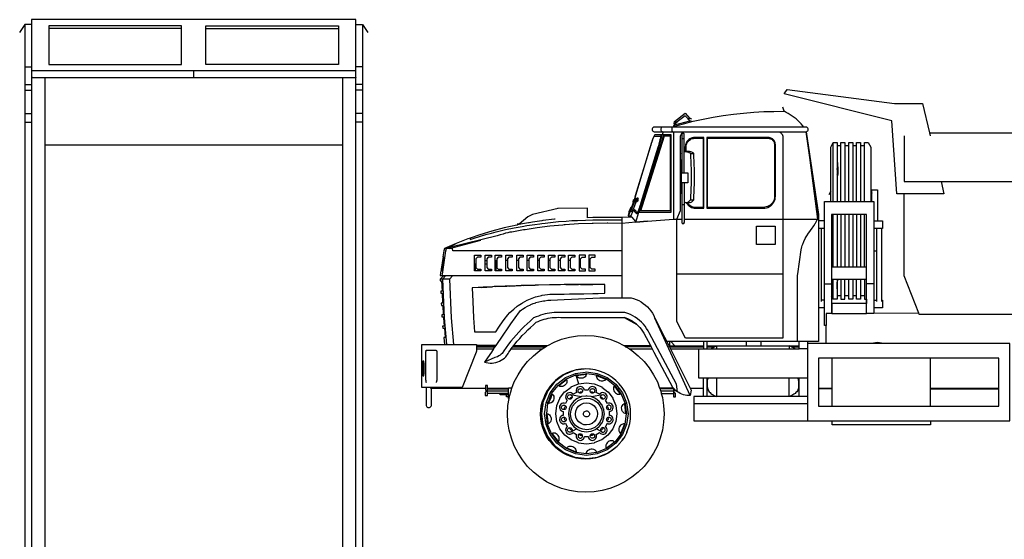
# Model space of a CAD drawing. Units: millimetres. Extents: x 548676 to 655749, y 177155 to 247471.
# Drawn here: x 562098 to 572630, y 188467 to 194022 of the extents above; entities that cross this region are included whole.
import ezdxf

# ---------------------------------------------------------------- set-up
doc = ezdxf.new("R2010")
doc.units = ezdxf.units.MM
doc.layers.add('truck', color=7, linetype='Continuous')

# ---------------------------------------------------------------- blocks, each defined once
blk = doc.blocks.new('A$C2FA71C48')
at = {"layer": 'truck', "transparency": 33554687}
for p, q in [((2822, 3069), (2803, 3064)), ((4092, 2951), (4085, 2951)), ((2542, 2895), (2280, 2068)), ((2736, 2897), (2736, 2489)), ((2737, 2850), (2736, 2850)), ((2761, 2895), (2762, 2897)), ((4354, 2181), (4354, 2811)), ((4437, 2776), (4396, 2776)), ((4521, 2776), (4479, 2776)), ((4605, 2776), (4563, 2776)), ((4689, 2776), (4647, 2776)), ((4396, 2623), (4404, 2532)), ((4328, 2292), (4307, 2253)), ((4756, 2293), (4767, 2273)), ((4756, 2282), (4767, 2263)), ((2220, 2174), (2220, 2173)), ((2737, 2149), (2736, 2150)), ((2172, 2018), (2171, 2020)), ((2208, 2071), (2183, 2075)), ((4354, 1478), (4354, 2044)), ((4396, 2044), (4396, 1478)), ((4437, 2044), (4437, 1478)), ((4479, 2044), (4479, 1478)), ((4521, 2044), (4521, 1478)), ((4563, 2044), (4563, 1478)), ((4605, 2044), (4605, 1478)), ((4647, 2044), (4647, 1478)), ((4689, 1478), (4689, 2044)), ((2368, 1970), (2645, 1993)), ((2737, 1993), (2738, 1993)), ((4262, 1974), (4199, 1974)), ((4262, 1894), (4199, 1894)), ((4229, 1113), (4229, 1894)), ((4821, 1113), (4821, 1894)), ((4876, 1113), (4876, 1894)), ((249, 1680), (586, 1767)), ((182, 1573), (185, 1590)), ((4821, 1651), (4788, 1651)), ((517, 1497), (518, 1497)), ((523, 1506), (523, 1441)), ((633, 1549), (649, 1549)), ((633, 1514), (649, 1514)), ((739, 1549), (751, 1549)), ((739, 1514), (751, 1514)), ((869, 1549), (853, 1549)), ((988, 1549), (972, 1549)), ((1097, 1549), (1081, 1549)), ((1211, 1549), (1195, 1549)), ((1325, 1549), (1309, 1549)), ((1433, 1549), (1417, 1549)), ((1433, 1569), (1433, 1570)), ((1540, 1549), (1524, 1549)), ((1653, 1549), (1637, 1549)), ((1756, 1549), (1739, 1549)), ((4710, 1478), (4338, 1478)), ((4396, 1502), (4402, 1478)), ((163, 1441), (165, 1458)), ((564, 1441), (564, 1459)), ((781, 1459), (781, 1441)), ((2683, 1409), (3815, 1409)), ((1040, 1283), (1168, 1287)), ((1475, 1293), (1343, 1291)), ((1496, 1293), (1629, 1294)), ((2092, 1351), (2092, 1153)), ((4262, 1301), (4338, 1301)), ((4710, 1347), (4338, 1347)), ((4354, 1136), (4354, 1347)), ((4396, 1296), (4402, 1347)), ((4788, 1301), (4710, 1301)), ((4437, 1172), (4396, 1172)), ((4521, 1172), (4479, 1172)), ((4605, 1172), (4563, 1172)), ((4689, 1172), (4647, 1172)), ((4262, 1126), (4229, 1126)), ((4788, 1126), (4821, 1126)), ((4262, 1046), (4199, 1046)), ((4710, 1024), (4710, 1024)), ((4710, 985), (4710, 985)), ((5270, 986), (4788, 985)), ((2825, 107), (2447, 935)), ((4280, 665), (4280, 857)), ((748, 643), (540, 643)), ((540, 638), (744, 638)), ((935, 638), (1293, 638)), ((939, 643), (1302, 643)), ((2114, 643), (2399, 643)), ((2597, 638), (2966, 638)), ((2619, 684), (2660, 638)), ((3006, 605), (3006, 684)), ((3006, 638), (3106, 638)), ((3111, 605), (3111, 640)), ((3427, 640), (3427, 684)), ((3584, 640), (3584, 684)), ((3882, 640), (3882, 605)), ((4078, 684), (4078, -164)), ((46, 593), (46, 593)), ((540, 629), (738, 629)), ((910, 605), (1240, 605)), ((928, 629), (1278, 629)), ((2176, 605), (2419, 605)), ((2602, 629), (2966, 629)), ((2614, 605), (2918, 605)), ((3006, 629), (3084, 629)), ((3909, 629), (3989, 629)), ((4345, -7), (4345, 508)), ((5397, -7), (5397, 508)), ((1690, 390), (1596, 378)), ((1713, 332), (1607, 318)), ((1714, 342), (1825, 327)), ((1782, 385), (1748, 389)), ((1343, 128), (1411, 216)), ((1503, 276), (1419, 211)), ((2966, 95), (2966, 293)), ((3006, 268), (3006, 293)), ((3985, 268), (3985, 200)), ((3989, 95), (3989, 293)), ((655, 187), (880, 187)), ((655, 177), (880, 177)), ((880, 127), (655, 127)), ((738, 187), (880, 187)), ((915, 187), (918, 187)), ((915, 181), (916, 181)), ((1279, 106), (1267, 106)), ((1290, 133), (1280, 133)), ((1308, 179), (1318, 179)), ((1313, 187), (1324, 187)), ((1313, 186), (1323, 186)), ((1343, 106), (1334, 106)), ((1538, 117), (1544, 116)), ((1884, 116), (1891, 117)), ((2031, 187), (2040, 187)), ((2033, 185), (2038, 179)), ((2042, 179), (2037, 185)), ((2037, 179), (2046, 179)), ((2063, 157), (2054, 157)), ((2073, 133), (2072, 133)), ((2073, 144), (2073, 132)), ((2128, 24), (2085, 128)), ((2498, 187), (2645, 187)), ((2645, 177), (2502, 177)), ((2516, 127), (2645, 127)), ((2826, 184), (2966, 184)), ((3006, 95), (3006, 201)), ((3006, 187), (3010, 187)), ((3006, 184), (3011, 184)), ((3989, 183), (3982, 183)), ((3982, 182), (3989, 182)), ((3983, 187), (3989, 187)), ((4197, 187), (4345, 187)), ((4345, 183), (4197, 183)), ((4197, 182), (4345, 182)), ((5397, 187), (6125, 187)), ((6125, 183), (5397, 183)), ((5397, 180), (6125, 179)), ((1250, 36), (1242, 36)), ((1269, 83), (1258, 83)), ((1314, 36), (1305, 36)), ((1324, 59), (1315, 59)), ((1334, 83), (1325, 83)), ((2124, 12), (2130, 12)), ((2865, 23), (4078, 23)), ((1244, -7), (1232, -7)), ((1232, -28), (1242, -28)), ((1286, -91), (1293, -90)), ((2128, -198), (2143, -87)), ((2129, -19), (2137, -86)), ((2133, -19), (2142, -87)), ((1343, -301), (1300, -198)), ((2123, -200), (2126, -202)), ((1345, -304), (1349, -301)), ((1550, -282), (1544, -285)), ((1884, -285), (1878, -282)), ((2085, -301), (2017, -390)), ((1500, -458), (1411, -390)), ((2013, -389), (2015, -391)), ((1502, -458), (1503, -455)), ((1714, -515), (1603, -501)), ((1824, -499), (1824, -501)), ((1690, -568), (1596, -556)), ((1782, -563), (1748, -567))]:
    blk.add_line(p, q, dxfattribs=at)
for points in [[(5508, 2396), (5539, 2264), (5037, 2264), (4981, 3044), (3830, 3334), (3862, 3380), (5012, 3229), (5309, 3229), (5384, 2914), (5391, 2885)], [(2626, 2977), (2647, 2983), (2752, 3013), (2858, 3039), (2965, 3062), (3072, 3083), (3179, 3101), (3287, 3116), (3395, 3127), (3504, 3136), (3612, 3142), (3721, 3145), (3830, 3146), (3816, 3189)], [(5384, 2914), (11441, 2914), (11253, 3222), (10943, 3070), (10850, 2914)], [(2654, 3011), (2652, 3019), (2651, 3023), (2660, 3025), (2657, 3036), (2771, 3125), (2822, 3069), (2831, 3071), (2832, 3070), (2834, 3062)], [(2822, 3043), (2816, 3051), (2811, 3056), (2803, 3064), (2771, 3099), (2685, 3032), (2660, 3025)], [(4042, 2977), (4029, 2992), (4012, 3011), (3994, 3030), (3976, 3047), (3957, 3064), (3937, 3080), (3916, 3095), (3896, 3109), (3874, 3122), (3852, 3134), (3830, 3146)], [(2531, 2977), (2524, 2975), (2518, 2971), (2513, 2966), (2510, 2959), (2509, 2952), (2510, 2945), (2513, 2938), (2518, 2933), (2524, 2929), (2531, 2927)], [(2637, 2977), (2634, 2975), (2632, 2971), (2630, 2966), (2629, 2959), (2629, 2952), (2629, 2945), (2630, 2938), (2632, 2933), (2634, 2929), (2637, 2927)], [(2654, 2986), (2651, 2997), (2660, 3000), (2659, 3002), (2657, 3010), (2685, 3032)], [(2660, 3000), (2822, 3043), (2831, 3046), (2834, 3037), (2834, 3034)], [(2229, 2204), (2232, 2213), (2236, 2229), (2241, 2245), (2399, 2766), (2403, 2781), (2408, 2796), (2412, 2810), (2417, 2824), (2418, 2827), (2421, 2836), (2425, 2847), (2429, 2857), (2433, 2865), (2436, 2872), (2438, 2877), (2440, 2880), (2442, 2881), (2509, 2881), (2510, 2880), (2510, 2877), (2510, 2872), (2509, 2865), (2507, 2856), (2505, 2846), (2502, 2834), (2499, 2823), (2498, 2821), (2495, 2807), (2493, 2803), (2490, 2792), (2486, 2777), (2481, 2761), (2301, 2173), (2296, 2157), (2291, 2141), (2286, 2127), (2281, 2113), (2276, 2100), (2272, 2089), (2268, 2080), (2265, 2072), (2262, 2067), (2260, 2064), (2258, 2063), (2251, 2069), (2246, 2076), (2242, 2080), (2227, 2094), (2223, 2098), (2221, 2100), (2218, 2104)], [(2243, 1960), (2276, 2068), (2623, 2068), (2623, 2895), (2523, 2895), (2515, 2894), (2514, 2895), (2446, 2895), (2445, 2894), (2442, 2891), (2440, 2885), (2436, 2878), (2432, 2868), (2428, 2857), (2423, 2845), (2422, 2841), (2418, 2831), (2413, 2816), (2408, 2800), (2403, 2783), (2398, 2766), (2240, 2245), (2235, 2227), (2230, 2210), (2228, 2204)], [(2535, 2927), (2525, 2895), (2276, 2068), (2256, 2049), (2258, 2053), (2261, 2059), (2265, 2068), (2270, 2078), (2274, 2091), (2280, 2105), (2285, 2121), (2290, 2137), (2296, 2154), (2302, 2172), (2482, 2761), (2488, 2779), (2493, 2796), (2497, 2813), (2500, 2824), (2501, 2828), (2504, 2839), (2505, 2843), (2509, 2856), (2511, 2867), (2513, 2877), (2514, 2885), (2515, 2890), (2515, 2894)], [(2302, 2172), (2525, 2895), (2500, 2824)], [(2488, 2779), (2525, 2895), (2482, 2761)], [(2497, 2813), (2525, 2895), (2493, 2796)], [(4065, 2927), (4199, 2044), (4199, 684), (2574, 684)], [(2645, 2927), (2645, 1993), (2736, 1993)], [(3775, 2927), (3779, 2925), (3784, 2922), (3789, 2919), (3793, 2915), (3798, 2911), (3801, 2907), (3805, 2903), (3808, 2898), (3811, 2893), (3813, 2888), (3815, 2882), (3815, 721), (2773, 721), (2683, 899), (2683, 1993), (2720, 2084), (2720, 2870), (2720, 2877), (2722, 2885), (2724, 2892), (2728, 2899), (2732, 2906), (2737, 2912), (2743, 2917), (2749, 2921), (2756, 2925), (2763, 2927)], [(2762, 2489), (2762, 2898), (2761, 2901), (2761, 2901), (2760, 2904), (2758, 2907), (2755, 2909), (2752, 2910), (2749, 2911), (2746, 2910), (2743, 2909), (2740, 2907), (2738, 2904), (2737, 2901), (2736, 2898), (2736, 2898), (2736, 2897), (2736, 2897)], [(2737, 2894), (2738, 2891), (2738, 2891)], [(2761, 2850), (2760, 2850), (2758, 2850), (2755, 2850), (2752, 2850), (2749, 2850), (2746, 2850), (2743, 2850), (2740, 2850), (2738, 2850)], [(2761, 1993), (4186, 1993), (4199, 1998), (4065, 2927)], [(2783, 2171), (2787, 2164), (2795, 2152), (2804, 2141), (2815, 2132), (2827, 2124), (2840, 2118), (2853, 2113), (2867, 2110), (2881, 2109), (2972, 2109), (2972, 2866), (2872, 2866), (2859, 2865), (2846, 2862), (2834, 2858), (2822, 2852), (2811, 2845), (2802, 2837), (2793, 2827), (2786, 2816), (2780, 2804), (2776, 2792), (2773, 2779), (2772, 2766), (2772, 2714)], [(2781, 2715), (2781, 2766), (2782, 2778), (2785, 2790), (2788, 2801), (2794, 2811), (2800, 2821), (2808, 2830), (2817, 2838), (2827, 2845), (2837, 2850), (2849, 2854), (2860, 2856), (2872, 2857), (2962, 2857), (2962, 2118), (2882, 2118), (2868, 2119), (2856, 2122), (2843, 2126), (2831, 2132), (2821, 2139), (2811, 2148), (2802, 2158), (2795, 2168), (2794, 2171)], [(4065, 2927), (4186, 1993), (4195, 1995), (4199, 1998)], [(11323, 2914), (11333, 2886), (11740, 1800), (11895, 1387), (10627, 973), (5275, 973), (5270, 986), (5114, 1387), (5114, 2264)], [(5114, 2885), (5114, 2396), (6588, 2396), (7004, 1438)], [(4328, 2181), (4328, 2764), (4354, 2811), (4396, 2811), (4396, 2181)], [(4437, 2181), (4437, 2811), (4479, 2811), (4479, 2181)], [(4521, 2181), (4521, 2811), (4563, 2811), (4563, 2181)], [(4605, 2181), (4605, 2811), (4647, 2811), (4647, 2181)], [(4689, 2181), (4689, 2811), (4730, 2811), (4756, 2764), (4756, 2181)], [(2736, 2684), (2734, 2655), (2731, 2614), (2729, 2573), (2728, 2531), (2727, 2490), (2726, 2448), (2727, 2406), (2728, 2365), (2729, 2323), (2731, 2282), (2734, 2241), (2736, 2212)], [(2737, 2690), (2737, 2696), (2738, 2696)], [(2761, 2177), (2762, 2177), (2767, 2174), (2774, 2172), (2782, 2171), (2818, 2171), (2826, 2172), (2834, 2174), (2841, 2179), (2849, 2184), (2856, 2191), (2863, 2200), (2865, 2241), (2867, 2282), (2869, 2324), (2870, 2365), (2870, 2407), (2870, 2448), (2870, 2489), (2870, 2531), (2869, 2572), (2867, 2613), (2865, 2655), (2863, 2696), (2856, 2702), (2848, 2706), (2841, 2710), (2833, 2713), (2826, 2714), (2818, 2715), (2782, 2715), (2781, 2715), (2775, 2714), (2772, 2714), (2767, 2713), (2762, 2711), (2761, 2711)], [(2782, 2715), (2790, 2714), (2797, 2713), (2805, 2710), (2812, 2706), (2820, 2702), (2827, 2696), (2863, 2696)], [(2827, 2696), (2829, 2655), (2831, 2613), (2833, 2572), (2834, 2531), (2834, 2489), (2834, 2448), (2834, 2407), (2834, 2365), (2833, 2324), (2831, 2282), (2829, 2241), (2827, 2200), (2863, 2200)], [(4396, 2596), (4404, 2532), (4404, 2477), (4396, 2445)], [(4396, 2466), (4404, 2477), (4396, 2534)], [(2736, 2382), (2736, 1957), (2737, 1954), (2738, 1951), (2740, 1948), (2742, 1947), (2743, 1946), (2746, 1945), (2749, 1945), (2752, 1945), (2755, 1946), (2757, 1947), (2758, 1948), (2760, 1951), (2761, 1954), (2762, 1957)], [(2762, 2382), (2762, 1957), (2761, 1960)], [(2236, 2201), (2229, 2183), (2191, 2086), (2209, 2082), (2213, 2091), (2218, 2104), (2231, 2137), (2247, 2179), (2248, 2180), (2253, 2182), (2266, 2187), (2266, 2188), (2267, 2190), (2268, 2193), (2268, 2196), (2269, 2200), (2270, 2204), (2270, 2207), (2270, 2210), (2271, 2213), (2271, 2214), (2270, 2215), (2264, 2216), (2260, 2217)], [(2266, 2187), (2256, 2189), (2256, 2190), (2257, 2192), (2258, 2195), (2258, 2198), (2259, 2202), (2259, 2205), (2260, 2209), (2260, 2212), (2260, 2214), (2260, 2216), (2260, 2217), (2260, 2217), (2259, 2216), (2251, 2213), (2241, 2209)], [(4767, 2181), (4767, 2306), (4827, 2306), (4827, 1974)], [(1726, 2007), (1726, 2112), (1413, 2105), (1404, 2105)], [(2197, 2117), (2189, 2118), (2170, 2070), (2169, 2067), (2168, 2062), (2167, 2057), (2166, 2051), (2165, 2045), (2164, 2040), (2163, 2035), (2163, 2031), (2163, 2028), (2163, 2027), (2172, 2025), (2172, 2025), (2173, 2025), (2174, 2025), (2188, 2022), (2189, 2023), (2190, 2024), (2165, 2029)], [(2194, 2110), (2191, 2086), (2184, 2087), (2188, 2111), (2189, 2118)], [(2188, 2111), (2194, 2110), (2197, 2117), (2207, 2141), (2212, 2152), (2212, 2154), (2213, 2157), (2215, 2162), (2218, 2169), (2219, 2172), (2220, 2173), (2221, 2175), (2223, 2180), (2229, 2183), (2237, 2181), (2247, 2179)], [(2222, 2175), (2226, 2177), (2225, 2175), (2198, 2106), (2193, 2092), (2194, 2107)], [(2198, 2106), (2194, 2107), (2222, 2175), (2225, 2175)], [(2219, 2172), (2219, 2172), (2219, 2172), (2218, 2172), (2218, 2172), (2218, 2172), (2216, 2172), (2216, 2172), (2215, 2173), (2215, 2174), (2215, 2176), (2215, 2178), (2216, 2181), (2216, 2184), (2217, 2187), (2217, 2191), (2218, 2194), (2219, 2196), (2219, 2199), (2220, 2200), (2226, 2202), (2227, 2203), (2228, 2203), (2228, 2203), (2228, 2204), (2229, 2204), (2232, 2205), (2232, 2206), (2233, 2208), (2234, 2209), (2234, 2210), (2235, 2210), (2235, 2210), (2235, 2209), (2236, 2208), (2236, 2207), (2236, 2205), (2236, 2203), (2236, 2201), (2244, 2199), (2244, 2202), (2244, 2204), (2244, 2205), (2244, 2207), (2243, 2208), (2243, 2208), (2243, 2209), (2241, 2209), (2235, 2210)], [(2221, 2175), (2220, 2174), (2220, 2174), (2219, 2174), (2219, 2174), (2218, 2174), (2218, 2174), (2216, 2172)], [(2220, 2173), (2220, 2173), (2220, 2173), (2219, 2173), (2219, 2174), (2218, 2174), (2218, 2174)], [(2223, 2180), (2232, 2205), (2232, 2205)], [(2256, 2189), (2237, 2181), (2244, 2199)], [(2737, 2206), (2737, 2200), (2738, 2199)], [(2761, 2149), (2760, 2148), (2758, 2148), (2755, 2147), (2752, 2147), (2749, 2147), (2746, 2147), (2743, 2147), (2740, 2148), (2738, 2148)], [(2782, 2171), (2790, 2172), (2798, 2174), (2805, 2179), (2813, 2184), (2820, 2191), (2827, 2200)], [(4339, 1090), (4339, 984), (4338, 984), (4280, 984), (4280, 857), (4262, 857), (4262, 2181), (4788, 2181), (4788, 985), (4710, 985), (4710, 1002)], [(1726, 2012), (1782, 2013), (2092, 2013), (2172, 2018), (2199, 2019), (2202, 2013), (2217, 1991), (2224, 1987), (2243, 1960), (2368, 1970), (2243, 1960), (2243, 1960), (2092, 1947), (1943, 1949), (1937, 1949), (1788, 1948), (1783, 1948), (1777, 1947), (1629, 1941), (1486, 1932), (1475, 1931), (1464, 1930), (1323, 1917), (1189, 1900), (1060, 1880), (1042, 1878), (918, 1855), (897, 1852), (874, 1848), (850, 1842), (823, 1834), (793, 1825), (760, 1814), (266, 1692), (258, 1691), (250, 1690), (243, 1689), (237, 1688), (231, 1686), (226, 1684), (222, 1682)], [(1413, 2105), (1139, 2044), (1088, 2017), (995, 1938), (975, 1938)], [(2092, 2013), (2092, 1351), (2094, 1351)], [(2166, 2032), (2165, 2029), (2164, 2027), (2163, 2027)], [(2184, 2087), (2183, 2075), (2166, 2032), (2191, 2028)], [(2209, 2082), (2208, 2074), (2208, 2071), (2191, 2028), (2190, 2024)], [(2256, 2049), (2254, 2048), (2247, 2055), (2241, 2062), (2238, 2065), (2222, 2080), (2218, 2083), (2217, 2085), (2213, 2091)], [(4339, 984), (4710, 985), (4710, 2044), (4338, 2044), (4338, 984)], [(995, 1934), (978, 1931), (975, 1930), (969, 1929), (836, 1899), (704, 1864), (574, 1824), (471, 1789), (446, 1781), (320, 1733), (195, 1680)], [(471, 1789), (471, 1775), (515, 1789), (640, 1827), (700, 1843), (750, 1857), (849, 1881), (942, 1900), (1028, 1914), (1078, 1924), (1162, 1935), (1217, 1943), (1237, 1946), (1273, 1951), (1330, 1957), (1416, 1966), (1499, 1972), (1560, 1977), (1621, 1980), (1705, 1983), (1783, 1984), (1785, 1984), (1849, 1986), (2026, 1985), (2092, 1985)], [(1381, 1993), (1373, 1992), (1249, 1977), (1237, 1976), (1139, 1960), (1103, 1954), (1094, 1953), (1074, 1949), (1032, 1941), (995, 1934), (995, 1938)], [(2737, 1961), (2738, 1964), (2738, 1964)], [(3971, 684), (3971, 1390), (3975, 1407), (4013, 1666), (4018, 1696), (4023, 1710), (4028, 1726), (4040, 1755), (4056, 1785), (4067, 1802), (4074, 1814), (4092, 1842), (4106, 1861), (4111, 1870), (4129, 1897), (4139, 1909), (4146, 1922), (4162, 1947), (4164, 1951), (4175, 1971), (4183, 1986), (4186, 1993)], [(4788, 1974), (4883, 1974), (4883, 1894), (4788, 1894)], [(173, 1390), (175, 1403), (211, 1653), (218, 1680), (222, 1682), (320, 1733)], [(2092, 1653), (287, 1653), (281, 1680), (195, 1680), (188, 1653), (179, 1590), (190, 1590), (191, 1590), (191, 1589), (191, 1588), (191, 1586), (191, 1584), (190, 1581), (190, 1578), (190, 1575), (189, 1573), (189, 1572), (189, 1568), (188, 1564), (188, 1560), (181, 1514), (174, 1470), (173, 1466), (173, 1463), (172, 1459), (172, 1458), (171, 1455), (171, 1452), (170, 1449), (169, 1447), (169, 1445), (168, 1443), (168, 1442), (168, 1441), (167, 1441), (156, 1441), (149, 1390), (2092, 1390)], [(172, 1458), (165, 1458), (182, 1573), (189, 1573)], [(518, 1441), (518, 1506), (523, 1506), (533, 1517)], [(751, 1441), (751, 1549), (755, 1543)], [(211, 1390), (174, 1351), (174, 1351), (174, 1351), (150, 1351)], [(188, 1390), (150, 1351), (151, 1332), (165, 1332), (170, 1224), (156, 1224), (157, 1200), (172, 1200), (177, 1094), (162, 1094), (163, 1070), (178, 1070), (183, 970), (168, 970), (169, 949), (185, 949), (185, 937), (193, 850), (177, 850), (179, 826), (196, 826), (205, 728), (205, 727), (189, 727), (196, 652)], [(287, 1390), (251, 1351), (174, 1351), (174, 1351)], [(174, 1351), (193, 938), (193, 937), (219, 652)], [(251, 1351), (269, 937), (294, 652)], [(590, 1263), (710, 1270), (610, 1264), (590, 1263), (558, 1261), (492, 1258), (499, 1113), (508, 937), (516, 788), (744, 788), (778, 837), (825, 906), (848, 937), (859, 951), (864, 957), (871, 965), (897, 994), (939, 1032), (975, 1061), (983, 1068), (1020, 1092), (1031, 1099), (1081, 1126), (1099, 1133), (1134, 1148), (1171, 1161), (1188, 1166), (1234, 1177), (1243, 1180), (1299, 1188), (1323, 1189), (1356, 1191), (1382, 1191), (1413, 1190), (1476, 1191), (1535, 1193), (1630, 1195), (1687, 1196), (1784, 1198), (1840, 1199), (1912, 1201), (1912, 1293), (1804, 1294), (1794, 1294), (1783, 1294)], [(739, 1271), (728, 1271), (710, 1270)], [(889, 1278), (862, 1277), (847, 1276), (739, 1271), (862, 1277)], [(1650, 1294), (1783, 1294), (1676, 1294), (1650, 1294), (1629, 1294), (1557, 1294), (1496, 1293), (1475, 1293), (1439, 1292), (1343, 1291), (1321, 1291), (1320, 1291), (1202, 1288), (1191, 1288), (1168, 1287), (1083, 1285), (1040, 1283), (1015, 1282), (965, 1281), (889, 1278), (1015, 1282)], [(4689, 1347), (4689, 1136), (4710, 1136), (4710, 1090), (4338, 1090)], [(4396, 1347), (4396, 1136), (4354, 1136), (4338, 1165)], [(4396, 1248), (4398, 1279), (4403, 1347)], [(4437, 1347), (4437, 1136), (4479, 1136), (4479, 1347)], [(4563, 1347), (4563, 1136), (4521, 1136), (4521, 1347)], [(4647, 1347), (4647, 1136), (4605, 1136), (4605, 1347)], [(721, 605), (738, 629), (744, 638), (748, 643), (825, 754), (878, 831), (908, 873), (953, 937), (998, 1002), (1005, 1012), (1022, 1024), (1031, 1031), (1058, 1048), (1086, 1064), (1115, 1078), (1120, 1080), (1145, 1090), (1172, 1099), (1175, 1101), (1206, 1109), (1238, 1116), (1257, 1119), (1270, 1121), (1302, 1125), (1324, 1125), (1334, 1126), (1406, 1129), (1477, 1133), (1556, 1136), (1631, 1140), (1707, 1143), (1784, 1147), (1858, 1150), (1915, 1153), (2193, 1153), (2220, 1145), (2248, 1135), (2274, 1123), (2299, 1109), (2323, 1092), (2346, 1074), (2367, 1055), (2387, 1033), (2405, 1011), (2421, 986), (2435, 961), (2443, 943), (2447, 935), (2551, 730), (2574, 684), (2595, 643), (2597, 638), (2602, 629), (2614, 605), (2631, 571), (2825, 187), (2966, 187)], [(4875, 1126), (4883, 1126), (4883, 1046), (4788, 1046)], [(2688, 148), (2680, 227), (2387, 776), (2375, 800), (2359, 824), (2342, 848), (2324, 870), (2304, 891), (2283, 910), (2260, 928), (2236, 945), (2212, 959), (2186, 972), (2159, 984), (2125, 996), (1441, 996), (1418, 996), (1394, 996), (1369, 994), (1344, 992), (1320, 989), (1296, 984), (1272, 979), (1248, 973), (1224, 966), (1201, 957), (1178, 948), (1149, 936), (1112, 903), (1080, 875), (1050, 845), (1020, 815), (991, 784), (963, 753), (935, 721), (908, 688), (882, 655), (857, 621), (832, 586), (812, 556), (803, 548), (791, 538), (778, 530), (764, 522), (749, 516), (734, 512), (624, 465)], [(540, 605), (721, 605), (698, 571), (655, 510), (624, 465), (644, 459), (664, 455), (685, 453), (706, 454), (726, 456), (746, 460), (766, 466), (786, 474), (804, 484), (821, 495), (838, 508), (853, 522), (876, 556), (886, 571), (899, 590), (910, 605), (924, 623), (928, 629), (935, 638), (939, 643), (949, 655), (975, 687), (1002, 718), (1029, 749), (1058, 779), (1087, 808), (1116, 836), (1147, 864), (1178, 891), (1198, 900), (1219, 908), (1240, 916), (1262, 922), (1284, 928), (1306, 933), (1328, 937), (1350, 940), (1373, 942), (1395, 943), (1418, 944), (1441, 943), (2117, 943), (2255, 865), (2249, 870), (2229, 886), (2220, 893), (2208, 901), (2186, 914), (2164, 925), (2141, 935), (2117, 943)], [(2255, 865), (2267, 853), (2285, 835), (2301, 815), (2316, 795), (2329, 773), (2399, 643), (2401, 638), (2406, 629), (2138, 629)], [(918, 187), (918, 187), (943, 252), (983, 330), (1031, 403), (1086, 471), (1148, 533), (1194, 571), (1216, 589), (1240, 605), (1278, 629), (1289, 636), (1293, 638), (1302, 643), (1368, 676), (1449, 708), (1534, 730), (1621, 744), (1708, 749), (1796, 744), (1882, 730), (1967, 708), (2049, 676), (2114, 643), (2124, 638)], [(2401, 638), (2124, 638), (2127, 636), (2138, 629), (2176, 605), (2201, 589), (2222, 571), (2269, 533), (2331, 471), (2386, 403), (2434, 330), (2474, 252), (2498, 187), (2499, 185)], [(2604, 684), (2604, 643), (2595, 643)], [(4078, 95), (2865, 95), (2865, -164), (6244, -164), (6244, 665), (4078, 665)], [(2966, 684), (2966, 605), (3046, 605), (3047, 605), (3058, 605), (3068, 605), (3070, 605), (3083, 605), (3942, 605), (3946, 605), (3947, 605), (3989, 605)], [(3046, 605), (3047, 606), (3058, 614), (3070, 622), (3083, 629), (3084, 629), (3096, 635), (3106, 638), (3111, 640), (3882, 640), (3887, 638), (3989, 638)], [(3947, 605), (3946, 606), (3935, 614), (3923, 622), (3910, 629), (3909, 629), (3896, 635), (3887, 638)], [(4078, 605), (3989, 605), (3989, 684)], [(4873, 665), (4870, 667), (4850, 672), (4828, 674), (4806, 672), (4785, 667), (4783, 665)], [(4833, 665), (4828, 666), (4822, 665)], [(3, 246), (2, 248), (2, 250), (1, 252), (0, 255), (0, 257), (0, 259), (-1, 262), (-1, 266), (-2, 270), (-2, 275), (-2, 280), (-3, 285), (-3, 290), (-3, 547), (-3, 554), (-3, 560), (-2, 566), (-2, 571), (-2, 576), (-1, 580), (-1, 584), (0, 587), (0, 587), (1, 590), (1, 592), (2, 593), (3, 593), (106, 593), (107, 593), (108, 592), (108, 592), (109, 590), (110, 590), (111, 587), (111, 587), (112, 584), (112, 584), (113, 580), (113, 580), (113, 576), (114, 575), (114, 571), (114, 570), (115, 566), (115, 565), (115, 560), (115, 559), (116, 554), (116, 553), (116, 547), (116, 290), (115, 285), (115, 285), (115, 281), (115, 280), (114, 276), (114, 275), (114, 272), (113, 270), (113, 268), (112, 266), (112, 264), (112, 262), (111, 261), (111, 259), (110, 257), (110, 255), (110, 254), (109, 254), (109, 252), (109, 251), (108, 250), (108, 249), (108, 248), (107, 246)], [(2406, 629), (2419, 605), (2437, 571), (2636, 198), (2645, 187), (2645, 187), (2645, 94), (2669, 94), (2669, 127), (2645, 155), (2660, 171), (2660, 171), (2647, 184), (2645, 187)], [(4078, 293), (2918, 293), (2918, 605), (2966, 605)], [(2148, -284), (2146, -287), (2147, -287), (2148, -284), (2165, -240), (2178, -191), (2186, -141), (2188, -91), (2186, -40), (2178, 10), (2165, 58), (2147, 105), (2124, 150), (2096, 193), (2065, 232), (2029, 267), (1990, 299), (1947, 327), (1903, 350), (1855, 368), (1807, 381), (1782, 385), (1757, 389), (1748, 389), (1706, 391), (1690, 390), (1656, 389), (1606, 381), (1596, 378), (1584, 375), (1558, 368), (1510, 350), (1466, 327), (1423, 299), (1384, 267), (1348, 232), (1317, 193), (1313, 187), (1313, 186), (1308, 179), (1293, 157), (1289, 150), (1280, 133), (1267, 106), (1266, 105), (1258, 83), (1249, 59), (1259, 59), (1250, 38), (1250, 36), (1247, 12), (1244, -7), (1242, -28), (1234, -87), (1234, -89), (1250, -211), (1298, -327), (1375, -426), (1474, -503), (1590, -551), (1714, -567), (1837, -551), (1838, -551), (1840, -550), (1941, -508), (1948, -505), (1954, -503), (1973, -488), (2030, -444), (2044, -434), (2061, -417), (2065, -413), (2066, -411), (2096, -374), (2098, -372), (2110, -353), (2097, -370), (2096, -371), (2096, -372), (2066, -411), (2061, -417)], [(1584, 375), (1474, 329), (1375, 253), (1324, 187), (1323, 186), (1318, 179), (1301, 157)], [(1500, 284), (1503, 276), (1504, 273), (1506, 261), (1504, 248), (1500, 236), (1492, 225), (1482, 216), (1471, 208), (1458, 204), (1445, 203), (1432, 204), (1421, 209), (1419, 211), (1411, 216), (1500, 284), (1603, 327), (1625, 330), (1700, 340), (1714, 342), (1713, 332), (1712, 330), (1708, 319), (1700, 308), (1690, 300), (1678, 294), (1664, 291), (1651, 291), (1638, 293), (1626, 299), (1616, 306), (1608, 316), (1607, 318), (1603, 327), (1629, 231), (1629, 232), (1714, 243), (1799, 232), (1799, 231), (1878, 199), (1879, 198), (1945, 147), (1946, 146), (1997, 79), (1998, 77), (2030, 0), (2030, -2), (2041, -84), (2041, -87), (2030, -169), (2029, -171), (1997, -248), (1996, -250), (1945, -316), (1944, -317), (1878, -368), (1877, -368), (1799, -400), (1798, -401), (1714, -412), (1630, -401), (1629, -400), (1552, -368), (1551, -368), (1484, -317), (1483, -316), (1432, -250), (1431, -248), (1399, -171), (1398, -169), (1387, -87), (1387, -84), (1398, -2), (1398, 0), (1430, 77), (1431, 79), (1482, 146), (1483, 147), (1550, 198), (1551, 199), (1629, 231)], [(1928, 284), (1923, 278), (1921, 275), (1911, 267), (1899, 263), (1886, 261), (1873, 261), (1860, 265), (1848, 272), (1838, 281), (1830, 291), (1825, 303), (1824, 315), (1824, 315), (1824, 318), (1825, 327), (1928, 284), (2017, 216)], [(1923, 278), (1825, 318), (1824, 318)], [(880, 152), (655, 152), (633, 142), (633, 109), (655, 109), (655, 215), (634, 215), (634, 166), (655, 152)], [(2012, 210), (2010, 207), (2009, 204), (2005, 195), (2004, 183), (2005, 170), (2009, 157), (2016, 145), (2026, 135), (2037, 128), (2049, 123), (2062, 122), (2074, 123), (2078, 125), (2073, 132), (2072, 133), (2054, 157), (2037, 179), (2032, 185), (2031, 187), (2014, 209), (2012, 210), (2017, 216), (2040, 187), (2041, 185), (2046, 179), (2063, 157), (2073, 144), (2085, 128), (2078, 125)], [(3013, 293), (3012, 290), (3009, 279), (3008, 268), (3003, 268), (3003, 200), (3008, 200)], [(3008, 268), (3008, 200), (3009, 189), (3010, 187), (3011, 184), (3012, 178), (3016, 168), (3022, 158), (3029, 148), (3038, 138), (3047, 129), (3058, 121), (3070, 113), (3083, 106), (3096, 100), (3111, 95), (3111, 293)], [(3989, 200), (3985, 200), (3983, 189), (3983, 187), (3982, 184), (3982, 184), (3982, 183), (3982, 183), (3982, 182), (3981, 178), (3976, 168), (3971, 158), (3964, 148), (3955, 138), (3946, 129), (3935, 121), (3923, 113), (3910, 106), (3896, 100), (3882, 95), (3882, 293)], [(3989, 268), (3985, 268), (3983, 279), (3981, 290), (3979, 293)], [(-1, 193), (-1, 7), (0, 0), (3, -7), (7, -13), (13, -18), (20, -20), (28, -21), (35, -20), (42, -18), (48, -13), (53, -7), (56, 0), (57, 7), (57, 187)], [(46, 193), (46, 187), (634, 187)], [(880, 114), (792, 114), (792, 127)], [(880, 94), (860, 94), (860, 114)], [(2645, 155), (2509, 155), (2516, 127), (2528, 85), (2541, -1), (2546, -89), (2541, -177), (2528, -263), (2505, -348), (2474, -430), (2434, -508), (2386, -581), (2331, -650), (2269, -712), (2201, -767), (2127, -815), (2049, -854), (1967, -886), (1882, -908), (1796, -922), (1708, -927), (1621, -922), (1534, -908), (1449, -886), (1368, -854), (1289, -815), (1216, -767), (1148, -712), (1086, -650), (1031, -581), (983, -508), (943, -430), (912, -348), (889, -263), (875, -177), (871, -89), (875, -1), (887, 75), (889, 85), (912, 170), (915, 179), (916, 181), (918, 187), (915, 187)], [(887, 75), (880, 75), (880, 191), (915, 191), (915, 179)], [(1293, 157), (1301, 157), (1298, 153), (1290, 133), (1279, 106), (1269, 83), (1259, 59)], [(1300, 24), (1305, 36), (1315, 59), (1325, 83), (1334, 106), (1343, 128), (1350, 122), (1349, 121), (1343, 106), (1334, 83), (1324, 59), (1314, 36), (1309, 23), (1300, 24), (1286, -87)], [(1350, 122), (1353, 120), (1353, 119), (1360, 110), (1365, 99), (1367, 86), (1366, 72), (1362, 59), (1356, 47), (1347, 37), (1336, 29), (1324, 24), (1312, 23), (1309, 23)], [(1658, 93), (1544, 116), (1546, 115), (1550, 113), (1555, 109), (1559, 104), (1561, 98), (1562, 92), (1562, 89), (1561, 86), (1559, 80), (1555, 75), (1550, 71), (1544, 68), (1538, 68), (1538, 68), (1531, 68), (1525, 71), (1520, 75), (1516, 80), (1514, 86), (1513, 92), (1514, 98), (1516, 104), (1520, 109), (1525, 113), (1531, 116), (1538, 117), (1546, 115)], [(1639, 135), (1639, 136), (1642, 140), (1647, 143), (1652, 146), (1657, 146), (1663, 146), (1668, 143), (1669, 143)], [(1759, 143), (1760, 143), (1765, 146), (1771, 146), (1776, 146), (1782, 143), (1786, 140), (1789, 136), (1790, 135)], [(1882, 115), (1891, 117), (1897, 116), (1903, 113), (1908, 109), (1912, 104), (1914, 98), (1915, 92), (1914, 86), (1912, 80), (1908, 75), (1903, 71), (1897, 68), (1891, 68), (1890, 68), (1884, 68), (1878, 71), (1873, 75), (1869, 80), (1867, 86), (1866, 89), (1866, 92), (1867, 98), (1869, 104), (1873, 109), (1878, 113), (1882, 115), (1884, 116), (1772, 93)], [(2032, 185), (2033, 185), (2037, 185), (2041, 185)], [(2645, 184), (2499, 185), (2502, 177), (2505, 170), (2509, 155)], [(2825, 187), (2826, 184), (2835, 166), (2825, 107), (2807, 107), (2789, 109), (2771, 112), (2753, 116), (2736, 122), (2719, 130), (2703, 138), (2688, 148), (2673, 159), (2660, 171)], [(2044, -434), (2030, -447), (2029, -449), (1991, -479), (1990, -480), (1949, -507), (1947, -508), (1904, -530), (1903, -531), (1856, -549), (1855, -549), (1807, -562), (1807, -562), (1757, -570), (1757, -570), (1706, -573), (1656, -570), (1656, -570), (1606, -562), (1606, -562), (1558, -549), (1557, -549), (1510, -531), (1509, -530), (1466, -508), (1464, -507), (1423, -480), (1422, -479), (1384, -449), (1383, -447), (1348, -413), (1347, -411), (1317, -374), (1315, -372), (1289, -332), (1288, -329), (1266, -287), (1265, -284), (1248, -240), (1247, -237), (1235, -191), (1235, -188), (1227, -141), (1227, -138), (1225, -91), (1225, -89), (1227, -48), (1227, -40), (1232, -12), (1232, -7), (1235, 10), (1236, 12), (1247, 12)], [(1236, 12), (1242, 36), (1248, 58), (1249, 59)], [(1538, 68), (1538, 68), (1539, 74), (1541, 79), (1544, 83), (1549, 87), (1554, 89), (1559, 90), (1562, 89)], [(1866, 89), (1869, 90), (1875, 89), (1880, 87), (1884, 83), (1888, 79), (1890, 74), (1890, 68), (1890, 68)], [(1944, -41), (1949, -43), (1955, -44), (1962, -43), (1967, -41), (1973, -37), (1976, -32), (1979, -26), (1980, -20), (1979, -13), (1976, -8), (1973, -2), (1967, 1), (1962, 4), (1955, 5), (1949, 4), (1943, 1), (1938, -2), (1934, -8), (1933, -10), (1936, -11), (1941, -15), (1944, -19), (1946, -24), (1947, -30), (1946, -36), (1944, -41), (1944, -41), (1943, -41), (1938, -37), (1934, -32), (1932, -26), (1931, -20), (1932, -13), (1933, -10)], [(2137, -86), (2131, -85), (2119, -80), (2109, -72), (2101, -62), (2095, -50), (2092, -37), (2091, -23), (2094, -10), (2099, 2), (2107, 12), (2114, 17), (2117, 20), (2122, 22), (2128, 24), (2130, 12), (2134, -19)], [(2128, -19), (2124, 12), (2123, 20), (2122, 22)], [(1225, -89), (1227, -138), (1235, -188), (1248, -236), (1266, -283), (1289, -328), (1317, -371), (1348, -410), (1384, -446), (1423, -477), (1466, -505), (1510, -528), (1558, -546), (1584, -553), (1596, -556), (1606, -559), (1656, -567), (1690, -568), (1706, -569), (1748, -567), (1757, -567), (1782, -563), (1807, -559), (1837, -551)], [(1232, -12), (1232, -48), (1227, -48)], [(1584, -553), (1474, -507), (1375, -431), (1298, -332), (1250, -216), (1234, -91), (1234, -89)], [(1293, -88), (1298, -88), (1301, -90), (1309, -93), (1319, -101), (1327, -111), (1333, -123), (1336, -136), (1337, -150), (1334, -163), (1329, -175), (1321, -185), (1311, -193), (1307, -195), (1300, -198), (1286, -91), (1286, -91), (1286, -89), (1286, -87), (1286, -87), (1286, -89)], [(1286, -87), (1293, -88), (1293, -88), (1293, -89), (1293, -88), (1293, -88)], [(1293, -89), (1293, -90), (1293, -90), (1293, -91), (1307, -195)], [(1484, -41), (1484, -41), (1482, -36), (1481, -30), (1482, -24), (1484, -19), (1487, -15), (1492, -11), (1495, -10)], [(1493, -163), (1492, -162), (1487, -159), (1484, -154), (1482, -149), (1481, -143), (1482, -138), (1484, -133), (1487, -129)], [(1941, -129), (1944, -133), (1946, -138), (1947, -143), (1946, -149), (1944, -154), (1941, -159), (1936, -162), (1935, -163)], [(2124, -197), (2116, -196), (2113, -196), (2104, -198), (2092, -203), (2081, -210), (2073, -220), (2066, -232), (2062, -245), (2061, -259), (2063, -272), (2068, -284), (2076, -294), (2082, -298), (2123, -201), (2123, -200), (2123, -199), (2124, -197), (2128, -198), (2126, -202), (2126, -202), (2085, -301), (2082, -298)], [(5397, -164), (5397, -205), (4345, -205), (4345, -164)], [(1414, -386), (1418, -380), (1423, -369), (1425, -356), (1423, -343), (1419, -330), (1412, -319), (1403, -309), (1391, -301), (1379, -297), (1366, -295), (1358, -296), (1354, -296), (1348, -299), (1349, -301), (1349, -301), (1350, -302), (1414, -386), (1411, -390), (1346, -304), (1345, -304), (1343, -301), (1348, -299)], [(1553, -280), (1544, -285), (1538, -285), (1531, -285), (1525, -282), (1520, -278), (1516, -273), (1514, -267), (1513, -261), (1514, -255), (1516, -249), (1520, -244), (1525, -240), (1531, -237), (1538, -236), (1538, -237), (1544, -237), (1550, -240), (1555, -244), (1559, -249), (1561, -255), (1562, -261), (1562, -263), (1561, -267), (1559, -273), (1555, -278), (1553, -280), (1550, -282), (1610, -249)], [(1562, -263), (1559, -263), (1554, -262), (1549, -260), (1544, -257), (1541, -252), (1539, -247), (1538, -241), (1538, -237)], [(1637, -304), (1637, -304), (1643, -302), (1650, -301), (1656, -302), (1662, -304), (1667, -308), (1671, -313), (1671, -314)], [(1791, -304), (1789, -309), (1786, -313), (1782, -317), (1776, -319), (1771, -320), (1765, -319), (1760, -317), (1757, -314)], [(1875, -280), (1884, -285), (1891, -285), (1897, -285), (1903, -282), (1908, -278), (1912, -273), (1914, -267), (1915, -261), (1914, -255), (1912, -249), (1908, -244), (1903, -240), (1897, -237), (1891, -236), (1890, -237), (1884, -237), (1878, -240), (1873, -244), (1869, -249), (1867, -255), (1866, -261), (1866, -263), (1867, -267), (1869, -273), (1873, -278), (1875, -280), (1878, -282), (1820, -250)], [(1890, -237), (1890, -241), (1890, -247), (1888, -252), (1884, -257), (1880, -260), (1875, -262), (1869, -263), (1866, -263)], [(2146, -287), (2124, -332), (2110, -353)], [(2015, -388), (2009, -383), (2008, -382), (1996, -378), (1983, -376), (1970, -377), (1958, -382), (1946, -389), (1936, -398), (1929, -409), (1924, -422), (1922, -434), (1924, -447), (1927, -455), (2012, -390), (2013, -389), (2014, -389), (2015, -388), (2017, -390), (2015, -391), (2014, -392), (1928, -458), (1927, -455)], [(1604, -497), (1504, -456), (1504, -456), (1503, -455), (1502, -455), (1507, -448), (1509, -447), (1517, -441), (1529, -436), (1542, -434), (1555, -435), (1568, -439), (1580, -445), (1590, -454), (1598, -465), (1603, -476), (1605, -489), (1604, -497), (1603, -501), (1502, -459), (1502, -458), (1500, -458), (1502, -455)], [(1928, -458), (1825, -501), (1824, -501), (1824, -501), (1714, -515), (1715, -512), (1715, -512), (1823, -498), (1824, -498), (1824, -499), (1825, -501)], [(1715, -512), (1715, -508), (1716, -503), (1721, -492), (1728, -482), (1739, -473), (1751, -468), (1764, -464), (1777, -464), (1791, -467), (1803, -472), (1813, -480), (1820, -489), (1824, -498)], [(1840, -550), (1855, -546), (1903, -528), (1941, -508)], [(1973, -488), (1990, -477), (2029, -446), (2030, -444)]]:
    blk.add_lwpolyline(points, dxfattribs=at)
for points in [[(2433, 2929), (2440, 2927), (4064, 2927), (4065, 2927), (4065, 2927), (4065, 2927), (4065, 2927), (4071, 2929), (4077, 2933), (4082, 2938), (4085, 2945), (4086, 2952), (4085, 2959), (4082, 2966), (4077, 2971), (4071, 2975), (4064, 2977), (2440, 2977), (2433, 2975), (2427, 2971), (2422, 2966), (2419, 2959), (2418, 2952), (2419, 2945), (2422, 2938), (2427, 2933)], [(2551, 2883), (2611, 2883), (2611, 2081), (2297, 2081), (2315, 2139)], [(3607, 2109), (3624, 2110), (3641, 2114), (3657, 2119), (3672, 2127), (3686, 2136), (3698, 2147), (3709, 2160), (3719, 2174), (3726, 2189), (3732, 2205), (3735, 2221), (3736, 2238), (3736, 2789), (3735, 2799), (3733, 2809), (3730, 2818), (3726, 2827), (3720, 2836), (3713, 2843), (3706, 2850), (3697, 2855), (3688, 2860), (3679, 2863), (3669, 2865), (3659, 2866), (3002, 2866), (3002, 2109)], [(3011, 2857), (3658, 2857), (3668, 2856), (3676, 2854), (3685, 2851), (3693, 2848), (3700, 2843), (3707, 2837), (3713, 2830), (3718, 2823), (3722, 2815), (3724, 2806), (3726, 2798), (3727, 2788), (3727, 2238), (3726, 2222), (3723, 2207), (3718, 2192), (3711, 2178), (3702, 2165), (3692, 2153), (3680, 2143), (3667, 2134), (3653, 2128), (3638, 2123), (3623, 2120), (3607, 2118), (3011, 2118)], [(2801, 2382), (2732, 2382), (2732, 2489), (2801, 2489)], [(3733, 1917), (3733, 1720), (3535, 1720), (3535, 1917)], [(517, 1441), (517, 1606), (585, 1606), (585, 1585), (550, 1585), (533, 1569), (533, 1475), (546, 1462), (550, 1459), (585, 1459), (585, 1441)], [(700, 1585), (665, 1585), (649, 1569), (649, 1475), (665, 1459), (700, 1459), (700, 1441), (633, 1441), (633, 1606), (700, 1606)], [(806, 1459), (806, 1441), (739, 1441), (739, 1606), (806, 1606), (806, 1585), (771, 1585), (755, 1569), (755, 1475), (760, 1470), (768, 1462), (771, 1459)], [(885, 1459), (920, 1459), (920, 1441), (853, 1441), (853, 1606), (920, 1606), (920, 1585), (885, 1585), (869, 1569), (869, 1475)], [(1004, 1585), (988, 1569), (988, 1475), (1004, 1459), (1039, 1459), (1039, 1441), (972, 1441), (972, 1606), (1039, 1606), (1039, 1585)], [(1081, 1606), (1149, 1606), (1149, 1585), (1113, 1585), (1097, 1569), (1097, 1475), (1113, 1459), (1149, 1459), (1149, 1441), (1081, 1441)], [(1227, 1459), (1263, 1459), (1263, 1441), (1195, 1441), (1195, 1606), (1263, 1606), (1263, 1585), (1227, 1585), (1211, 1569), (1211, 1475)], [(1331, 1574), (1325, 1569), (1325, 1475), (1342, 1459), (1377, 1459), (1377, 1441), (1309, 1441), (1309, 1606), (1377, 1606), (1377, 1585), (1342, 1585)], [(1484, 1585), (1449, 1585), (1433, 1569), (1433, 1475), (1449, 1459), (1484, 1459), (1484, 1441), (1417, 1441), (1417, 1606), (1484, 1606)], [(1557, 1585), (1540, 1569), (1540, 1475), (1557, 1459), (1592, 1459), (1592, 1441), (1524, 1441), (1524, 1606), (1592, 1606), (1592, 1585)], [(1653, 1569), (1669, 1585), (1704, 1585), (1704, 1606), (1637, 1606), (1637, 1441), (1704, 1441), (1704, 1459), (1669, 1459), (1653, 1475)], [(1807, 1459), (1772, 1459), (1756, 1475), (1756, 1569), (1772, 1585), (1807, 1585), (1807, 1606), (1739, 1606), (1739, 1441), (1807, 1441)], [(-47, 193), (-47, 652), (540, 652), (540, 580), (537, 571), (386, 193)], [(-36, 351), (-34, 316), (-23, 316), (-21, 351), (-21, 441), (-23, 475), (-34, 475), (-36, 441)], [(6125, -7), (6125, 508), (4197, 508), (4197, -7)], [(1937, -473), (1830, -518), (1714, -533), (1599, -518), (1491, -473), (1399, -402), (1328, -310), (1284, -202), (1268, -87), (1284, 29), (1328, 136), (1399, 228), (1491, 299), (1599, 344), (1622, 347), (1700, 357), (1714, 359), (1830, 344), (1937, 299), (2030, 228), (2100, 136), (2145, 29), (2160, -87), (2145, -202), (2100, -310), (2030, -402)], [(1674, 195), (1663, 201), (1650, 203), (1638, 201), (1626, 196), (1616, 188), (1609, 177), (1605, 165), (1605, 152), (1608, 140), (1573, 120), (1564, 129), (1552, 135), (1540, 138), (1527, 137), (1515, 132), (1505, 125), (1497, 114), (1493, 102), (1492, 90), (1495, 77), (1501, 66), (1510, 57), (1490, 22), (1477, 25), (1464, 25), (1452, 21), (1442, 14), (1433, 4), (1428, -8), (1427, -21), (1429, -33), (1435, -45), (1443, -54), (1454, -61), (1467, -64), (1467, -105), (1454, -108), (1443, -115), (1435, -124), (1429, -136), (1427, -148), (1428, -161), (1433, -173), (1442, -183), (1452, -190), (1464, -194), (1477, -194), (1490, -190), (1510, -226), (1501, -235), (1495, -246), (1492, -259), (1493, -271), (1497, -283), (1505, -294), (1515, -301), (1527, -306), (1540, -307), (1552, -304), (1564, -298), (1573, -288), (1608, -309), (1605, -321), (1605, -334), (1609, -346), (1616, -357), (1626, -365), (1638, -370), (1650, -372), (1663, -369), (1674, -364), (1684, -355), (1690, -344), (1694, -332), (1735, -332), (1738, -344), (1744, -355), (1754, -364), (1765, -369), (1778, -372), (1791, -370), (1802, -365), (1812, -357), (1819, -346), (1823, -334), (1824, -321), (1820, -309), (1856, -288), (1865, -298), (1876, -304), (1888, -307), (1901, -306), (1913, -301), (1923, -294), (1931, -283), (1935, -271), (1936, -259), (1933, -246), (1927, -235), (1918, -226), (1939, -190), (1951, -194), (1964, -194), (1976, -190), (1987, -183), (1995, -173), (2000, -161), (2001, -148), (1999, -136), (1994, -124), (1985, -115), (1974, -108), (1962, -105), (1962, -64), (1974, -61), (1985, -54), (1994, -45), (1999, -33), (2001, -21), (2000, -8), (1995, 4), (1987, 14), (1976, 21), (1964, 25), (1951, 25), (1939, 22), (1918, 57), (1927, 66), (1933, 77), (1936, 90), (1935, 102), (1931, 114), (1923, 125), (1913, 132), (1901, 137), (1888, 138), (1876, 135), (1865, 129), (1856, 120), (1820, 140), (1824, 152), (1823, 165), (1819, 177), (1812, 188), (1802, 196), (1791, 201), (1778, 203), (1765, 201), (1754, 195), (1744, 186), (1738, 175), (1735, 163), (1694, 163), (1690, 175), (1684, 186)], [(1637, 135), (1632, 139), (1628, 144), (1626, 150), (1625, 157), (1626, 163), (1628, 169), (1632, 174), (1637, 178), (1643, 180), (1650, 181), (1656, 180), (1662, 178), (1667, 174), (1671, 169), (1673, 163), (1674, 157), (1673, 150), (1671, 144), (1669, 143), (1667, 139), (1662, 135), (1656, 133), (1650, 132), (1643, 133), (1639, 135)], [(1785, 133), (1779, 132), (1772, 133), (1766, 135), (1761, 139), (1759, 143), (1758, 144), (1755, 150), (1754, 157), (1755, 163), (1758, 169), (1761, 174), (1766, 178), (1772, 180), (1779, 181), (1785, 180), (1791, 178), (1796, 174), (1800, 169), (1802, 163), (1803, 157), (1802, 150), (1800, 144), (1796, 139), (1791, 135), (1790, 135)], [(1494, -32), (1490, -37), (1485, -41), (1484, -41), (1479, -43), (1473, -44), (1467, -43), (1461, -41), (1456, -37), (1452, -32), (1449, -26), (1449, -20), (1449, -13), (1452, -8), (1456, -2), (1461, 1), (1467, 4), (1473, 5), (1479, 4), (1485, 1), (1490, -2), (1494, -8), (1495, -10), (1497, -13), (1498, -20), (1497, -26)], [(1764, 96), (1763, 96), (1722, 101), (1715, 102), (1707, 101), (1665, 96), (1665, 96), (1665, 95), (1663, 95), (1659, 93), (1658, 93), (1658, 93), (1657, 93), (1657, 92), (1619, 77), (1618, 76), (1617, 75), (1617, 75), (1616, 74), (1615, 74), (1614, 73), (1581, 47), (1581, 47), (1580, 47), (1579, 46), (1579, 46), (1579, 45), (1552, 11), (1550, 8), (1549, 7), (1549, 6), (1549, 6), (1549, 6), (1549, 6), (1548, 5), (1548, 4), (1547, 3), (1547, 2), (1546, 1), (1531, -36), (1531, -37), (1530, -38), (1530, -40), (1529, -41), (1524, -82), (1523, -87), (1523, -90), (1523, -91), (1523, -92), (1523, -93), (1524, -94), (1524, -96), (1529, -133), (1529, -134), (1529, -136), (1529, -137), (1529, -138), (1530, -139), (1530, -141), (1545, -178), (1548, -185), (1549, -186), (1571, -215), (1572, -216), (1574, -219), (1574, -219), (1575, -221), (1577, -222), (1578, -224), (1579, -225), (1579, -226), (1579, -226), (1607, -247), (1608, -248), (1609, -249), (1610, -249), (1610, -249), (1613, -251), (1619, -256), (1644, -267), (1662, -274), (1665, -275), (1691, -279), (1715, -282), (1738, -279), (1765, -275), (1767, -274), (1785, -267), (1811, -256), (1816, -252), (1820, -250), (1820, -250), (1820, -249), (1821, -248), (1823, -247), (1849, -227), (1850, -226), (1851, -226), (1852, -225), (1853, -223), (1854, -222), (1855, -220), (1856, -219), (1858, -217), (1859, -216), (1881, -186), (1882, -186), (1885, -178), (1899, -143), (1901, -139), (1901, -139), (1901, -138), (1901, -136), (1901, -135), (1902, -133), (1906, -99), (1906, -96), (1907, -95), (1907, -93), (1907, -92), (1907, -90), (1907, -88), (1906, -81), (1901, -42), (1901, -41), (1901, -40), (1900, -38), (1900, -37), (1899, -36), (1884, -1), (1884, 1), (1883, 2), (1883, 4), (1882, 5), (1882, 6), (1882, 6), (1882, 6), (1882, 6), (1881, 7), (1880, 8), (1877, 12), (1851, 45), (1851, 46), (1851, 46), (1849, 47), (1849, 48), (1848, 48), (1816, 73), (1815, 74), (1814, 75), (1813, 75), (1812, 76), (1812, 76), (1811, 77), (1773, 92), (1772, 93), (1772, 93), (1772, 93), (1770, 94), (1766, 95), (1765, 96)], [(1551, -49), (1567, -8), (1593, 27), (1628, 55), (1668, 73), (1712, 79), (1756, 74), (1797, 58), (1832, 32), (1860, -2), (1878, -43), (1884, -86), (1879, -130), (1863, -171), (1837, -207), (1803, -235), (1762, -252), (1718, -259), (1675, -254), (1633, -238), (1598, -212), (1570, -177), (1553, -137), (1546, -93)], [(1819, -147), (1800, -172), (1776, -191), (1748, -203), (1717, -208), (1687, -205), (1658, -193), (1633, -175), (1614, -151), (1601, -123), (1597, -92), (1600, -61), (1612, -33), (1630, -8), (1654, 12), (1682, 24), (1713, 29), (1744, 25), (1772, 14), (1797, -4), (1817, -29), (1829, -57), (1834, -87), (1830, -118)], [(1723, -58), (1731, -61), (1738, -66), (1743, -73), (1746, -81), (1748, -89), (1747, -98), (1744, -105), (1738, -112), (1732, -117), (1724, -121), (1716, -122), (1707, -121), (1700, -118), (1693, -113), (1687, -107), (1684, -99), (1683, -90), (1684, -82), (1687, -74), (1692, -67), (1698, -62), (1706, -59), (1715, -57)], [(2134, -19), (2143, -87), (2142, -87), (2137, -86), (2137, -86), (2128, -19)], [(1494, -137), (1497, -143), (1498, -149), (1497, -155), (1494, -161), (1493, -163), (1490, -166), (1485, -170), (1479, -173), (1473, -174), (1467, -173), (1461, -170), (1456, -166), (1452, -161), (1449, -155), (1449, -149), (1449, -143), (1452, -137), (1456, -132), (1461, -128), (1467, -125), (1473, -124), (1479, -125), (1485, -128), (1487, -129), (1490, -132)], [(1973, -132), (1976, -137), (1979, -143), (1980, -149), (1979, -155), (1976, -161), (1973, -166), (1967, -170), (1962, -173), (1955, -174), (1949, -173), (1943, -170), (1938, -166), (1935, -163), (1934, -161), (1932, -155), (1931, -149), (1932, -143), (1934, -137), (1938, -132), (1941, -129), (1943, -128), (1949, -125), (1955, -124), (1962, -125), (1967, -128)], [(1632, -343), (1637, -347), (1643, -349), (1650, -350), (1656, -349), (1662, -347), (1667, -343), (1671, -338), (1673, -332), (1674, -326), (1673, -319), (1671, -314), (1668, -317), (1663, -319), (1657, -320), (1652, -319), (1647, -317), (1642, -313), (1639, -309), (1637, -304), (1632, -308), (1628, -313), (1626, -319), (1625, -326), (1626, -332), (1628, -338)], [(1772, -349), (1766, -347), (1761, -343), (1758, -338), (1755, -332), (1754, -326), (1755, -319), (1757, -314), (1758, -313), (1761, -308), (1766, -304), (1772, -302), (1779, -301), (1785, -302), (1791, -304), (1791, -304), (1796, -308), (1800, -313), (1802, -319), (1803, -326), (1802, -332), (1800, -338), (1796, -343), (1791, -347), (1785, -349), (1779, -350)]]:
    blk.add_lwpolyline(points, close=True, dxfattribs=at)
blk = doc.blocks.new('A$C798759A5')
at = {"layer": 'truck', "transparency": 33554687}
for p, q in [((-1813, 11933), (-1813, 5422)), ((1797, 11933), (1797, 5422)), ((-138, 11888), (-1556, 11888)), ((122, 11888), (1540, 11888)), ((-1813, 11479), (-1742, 11479)), ((1726, 11436), (-1742, 11436)), ((-8, 11364), (-8, 11436)), ((1797, 11479), (1726, 11479)), ((-1813, 11291), (-1742, 11291)), ((-1739, 11371), (-1742, 11360)), ((-1739, 11364), (1724, 11364)), ((-1599, 11364), (-1599, 5301)), ((1584, 11364), (1584, 5301)), ((1724, 11371), (1726, 11360)), ((1797, 11291), (1726, 11291)), ((-1813, 11229), (-1742, 11229)), ((1797, 11229), (1726, 11229)), ((-1813, 10981), (-1742, 10981)), ((1797, 10981), (1726, 10981)), ((-1813, 10888), (-1742, 10888)), ((1797, 10888), (1726, 10888)), ((1584, 10641), (-1599, 10641))]:
    blk.add_line(p, q, dxfattribs=at)
for points in [[(-1742, 11933), (-1813, 11933), (-1870, 11847)], [(1726, 5422), (1726, 11984), (-1742, 11984), (-1742, 5422)], [(1726, 11933), (1797, 11933), (1854, 11847)]]:
    blk.add_lwpolyline(points, dxfattribs=at)
for points in [[(-1556, 11917), (-1556, 11503), (-138, 11503), (-138, 11917)], [(1540, 11917), (1540, 11503), (122, 11503), (122, 11917)]]:
    blk.add_lwpolyline(points, close=True, dxfattribs=at)

msp = doc.modelspace()

# ---------------------------------------------------------------- block references
for name, p in [('A$C798759A5', (563967, 182039)), ('A$C2FA71C48', (566445, 189897))]:
    msp.add_blockref(name, p)

doc.saveas('drawing.dxf')
